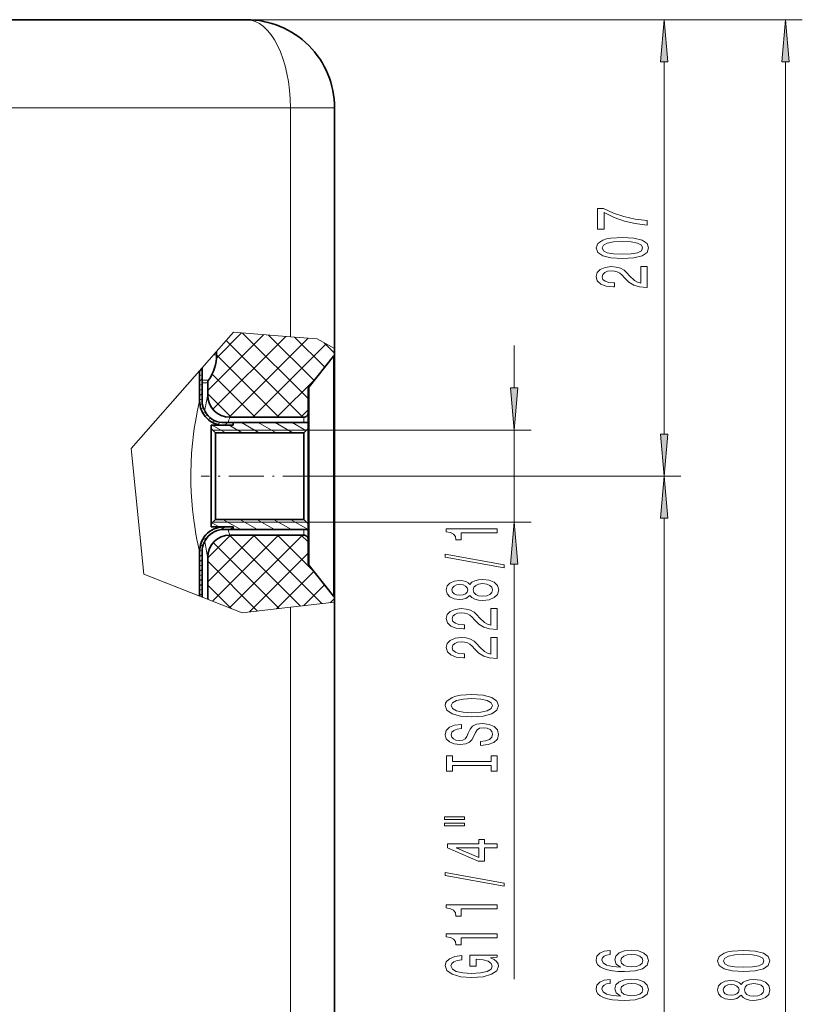
# Model space of a CAD drawing. Extents: x 0 to 420, y 0 to 297.
# Drawn here: x 204 to 250, y 149 to 208 of the extents above; entities that cross this region are included whole.
import ezdxf

# ---------------------------------------------------------------- set-up
doc = ezdxf.new("R2010")
doc.units = 0
doc.linetypes.add('DASHDOT', pattern=[18.5, 12, -3, 0.5, -3])

msp = doc.modelspace()

# ---------------------------------------------------------------- linework, layer by layer
at = {"color": 7, "lineweight": 35}
for p, q in [((199.573639, 207.600067), (217.490845, 207.600067)), ((222.708221, 202.38269), (222.708221, 188.144897)), ((222.708221, 188.144897), (222.708221, 187.865494)), ((215.729965, 187.971848), (215.729965, 187.773987)), ((221.20018, 185.888916), (222.651062, 187.70253)), ((222.708221, 187.865494), (222.708221, 177.116852)), ((214.882141, 185.067474), (214.882141, 187.007751)), ((214.725616, 186.829758), (214.725616, 185.067474)), ((215.208221, 185.393555), (215.208221, 186.1241)), ((221.143005, 185.725952), (221.143005, 184.350067)), ((220.882141, 184.089203), (216.512573, 184.089203)), ((221.143005, 184.350067), (221.143005, 183.891006)), ((216.708221, 183.606598), (215.403885, 183.606598)), ((215.403885, 183.606598), (215.403885, 183.417465)), ((216.186493, 183.763123), (216.708221, 183.763123)), ((216.708221, 183.606598), (216.186493, 183.606598)), ((216.708221, 183.763123), (216.708221, 183.606598)), ((216.708221, 183.763123), (216.708221, 183.606598)), ((216.708221, 183.763123), (221.143005, 183.763123)), ((221.143005, 183.891006), (221.143005, 176.850067)), ((221.143005, 183.763123), (221.143005, 183.417465)), ((215.403885, 183.417465), (215.403885, 177.782684)), ((215.664749, 183.156601), (215.403885, 183.417465)), ((215.664749, 183.156601), (215.664749, 178.043549)), ((220.882141, 183.156601), (215.664749, 183.156601)), ((220.882141, 183.156601), (221.143005, 183.417465)), ((220.882141, 183.156601), (220.882141, 178.043549)), ((221.143005, 183.417465), (221.143005, 177.782684)), ((215.664749, 178.043549), (215.403885, 177.782684)), ((215.403885, 177.782684), (215.403885, 177.593552)), ((220.882141, 178.043549), (215.664749, 178.043549)), ((220.882141, 178.043549), (221.143005, 177.782684)), ((221.143005, 177.782684), (221.143005, 177.437027)), ((216.708221, 177.593552), (215.403885, 177.593552)), ((216.708221, 177.593552), (216.186493, 177.593552)), ((216.186493, 177.437027), (216.708221, 177.437027)), ((220.882141, 177.110947), (216.512573, 177.110947)), ((216.708221, 177.593552), (216.708221, 177.437027)), ((216.708221, 177.593552), (216.708221, 177.437027)), ((216.708221, 177.437027), (221.143005, 177.437027)), ((222.708221, 177.116852), (222.708221, 173.334656)), ((221.143005, 176.850067), (221.143005, 175.474197)), ((214.725616, 176.13269), (214.725616, 173.506012)), ((214.882141, 173.444534), (214.882141, 176.13269)), ((215.208221, 173.316422), (215.208221, 175.806595)), ((221.20018, 175.311234), (222.651062, 173.49762)), ((222.708221, 173.334656), (222.708221, 173.147186)), ((222.708221, 173.147186), (222.708221, 122.833214))]:
    msp.add_line(p, q, dxfattribs=at)
at = {"color": 7, "lineweight": 13}
for p, q in [((217.490845, 207.600067), (227.617111, 207.600067)), ((217.490845, 207.600067), (250.358932, 207.600067)), ((239.580566, 207.600067), (243.187317, 207.600067)), ((242.187317, 183.090561), (242.187317, 205.109589)), ((249.358932, 95.307953), (249.358932, 205.109589)), ((201.449509, 202.38269), (220.099533, 202.38269)), ((220.099533, 202.38269), (220.099533, 188.846848)), ((222.708221, 202.38269), (220.099533, 202.38269)), ((210.67897, 182.228149), (216.727539, 189.106232)), ((215.208221, 185.656433), (218.520142, 188.968338)), ((215.517151, 184.551132), (219.833344, 188.867325)), ((215.722977, 187.585388), (217.20694, 189.069351)), ((216.470383, 184.090149), (221.146545, 188.766312)), ((216.727539, 189.106232), (220.099533, 188.846848)), ((221.143005, 185.193863), (217.272583, 189.064301)), ((221.4944, 186.256699), (218.804642, 188.946442)), ((221.670074, 188.726044), (220.099533, 188.846848)), ((222.12294, 187.042374), (220.3367, 188.828598)), ((222.708221, 188.144897), (221.670074, 188.726044)), ((220.833466, 184.089203), (216.301224, 188.621445)), ((217.883652, 184.089203), (222.215286, 188.420837)), ((222.708221, 187.871292), (222.0867, 188.492813)), ((233.323853, 185.81665), (233.323853, 188.326157)), ((215.555969, 187.773987), (215.729965, 187.773987)), ((219.41925, 184.089203), (215.729965, 187.778473)), ((222.651062, 187.70253), (222.651062, 177.194977)), ((214.882141, 187.007751), (210.67897, 182.228149)), ((214.725616, 186.817795), (214.882141, 186.908173)), ((214.725616, 186.529114), (214.882141, 186.619492)), ((218.005035, 184.089203), (215.464996, 186.629242)), ((219.297867, 184.089203), (221.610565, 186.401901)), ((214.725616, 186.240448), (214.882141, 186.330811)), ((214.725616, 185.951782), (214.882141, 186.042145)), ((215.255661, 186.274094), (214.882141, 186.274094)), ((215.208221, 186.1241), (214.882141, 186.1241)), ((221.20018, 185.888916), (221.20018, 178.064468)), ((214.725616, 185.663101), (214.882141, 185.753464)), ((214.725616, 185.37442), (214.882141, 185.464783)), ((216.59082, 184.089203), (215.208221, 185.471802)), ((214.724792, 185.063904), (214.725616, 185.067474)), ((214.725616, 185.085754), (214.882141, 185.176117)), ((214.747009, 184.809418), (214.892944, 184.893677)), ((214.811859, 184.558197), (214.950424, 184.638184)), ((214.916061, 184.329666), (215.052307, 184.408325)), ((215.058472, 184.12323), (215.196899, 184.20314)), ((220.712082, 184.089203), (221.143005, 184.520142)), ((220.882141, 184.089203), (220.882141, 183.763107)), ((215.241379, 183.94014), (215.388016, 184.024811)), ((216.249619, 183.156601), (215.4702, 183.606598)), ((215.47139, 183.784271), (215.635086, 183.878784)), ((215.764725, 183.664948), (215.965363, 183.780777)), ((216.164459, 183.607056), (216.434753, 183.763123)), ((217.249619, 183.156601), (216.4702, 183.606598)), ((216.663651, 183.606598), (216.708221, 183.632324)), ((218.249619, 183.156601), (217.199097, 183.763123)), ((219.249619, 183.156601), (218.199097, 183.763123)), ((220.249619, 183.156601), (219.199097, 183.763123)), ((221.016647, 183.291107), (220.199097, 183.763123)), ((221.051712, 183.326157), (215.495178, 183.326157)), ((221.143005, 183.326157), (234.323853, 183.326157)), ((233.323853, 177.873993), (233.323853, 183.326157)), ((211.439362, 174.797058), (210.67897, 182.228149)), ((211.439362, 174.797058), (210.67897, 182.228149)), ((221.716934, 180.600067), (227.971558, 180.600067)), ((221.716934, 180.600067), (243.187317, 180.600067)), ((235.860382, 180.600067), (243.187317, 180.600067)), ((215.885086, 177.593552), (215.460114, 177.838913)), ((221.051712, 177.873993), (215.495178, 177.873993)), ((217.156189, 177.437027), (216.105667, 178.043549)), ((218.156189, 177.437027), (217.105667, 178.043549)), ((219.156189, 177.437027), (218.105667, 178.043549)), ((220.156189, 177.437027), (219.105667, 178.043549)), ((221.143005, 177.444641), (220.105667, 178.043549)), ((221.143005, 177.873993), (234.323853, 177.873993)), ((221.20018, 178.064468), (221.20018, 175.311234)), ((242.187317, 122.307953), (242.187317, 178.109589)), ((215.208221, 174.342712), (217.976456, 177.110947)), ((215.208221, 175.756927), (216.562241, 177.110947)), ((215.48674, 173.207016), (219.390671, 177.110947)), ((215.939575, 177.415039), (216.248764, 177.593552)), ((216.477661, 177.437027), (216.708221, 177.57016)), ((220.694504, 172.914444), (216.498337, 177.110626)), ((216.502075, 172.808136), (220.804886, 177.110947)), ((221.962204, 173.060974), (217.912231, 177.110947)), ((221.496262, 174.941132), (219.326447, 177.110947)), ((221.143005, 176.708588), (220.740662, 177.110947)), ((220.882141, 177.437057), (220.882141, 177.110947)), ((222.651062, 177.194977), (222.651062, 173.49762)), ((214.757034, 176.443634), (214.947845, 176.553787)), ((214.880981, 176.803864), (215.180893, 176.97702)), ((219.426819, 172.767929), (215.530151, 176.664581)), ((214.725616, 175.848145), (214.882141, 175.938507)), ((214.725708, 176.136871), (214.885727, 176.229248)), ((217.673431, 172.565277), (221.143005, 176.034851)), ((214.725616, 175.559464), (214.882141, 175.649841)), ((214.725616, 175.270798), (214.882141, 175.36116)), ((218.159119, 172.621414), (215.208221, 175.572296)), ((233.323853, 150.841141), (233.323853, 175.383499)), ((214.882141, 173.444534), (211.439362, 174.797058)), ((217.245987, 172.515869), (211.439362, 174.797058)), ((214.725616, 174.982117), (214.882141, 175.072479)), ((214.725616, 174.693451), (214.882141, 174.783813)), ((219.272461, 172.750092), (221.481689, 174.95932)), ((214.725616, 174.40477), (214.882141, 174.495132)), ((214.725616, 174.116089), (214.882141, 174.206451)), ((216.594498, 172.77182), (215.208221, 174.158081)), ((220.87149, 172.934906), (222.110229, 174.17366)), ((214.725616, 173.827423), (214.882141, 173.917786)), ((214.725616, 173.538742), (214.882141, 173.629105)), ((222.708221, 173.147186), (220.099533, 172.845688)), ((222.470505, 173.11972), (222.707214, 173.356415)), ((217.245987, 172.515869), (220.099533, 172.845688)), ((220.099533, 172.845688), (220.099533, 123.232857))]:
    msp.add_line(p, q, dxfattribs=at)
at = {"color": 7, "linetype": 'DASHDOT', "lineweight": 13, "ltscale": 0.172176}
msp.add_line((221.716934, 180.600067), (214.829895, 180.600067), dxfattribs=at)
at = {"color": 7, "lineweight": 13}
for points in [[(242.405197, 205.109589), (242.187317, 207.600067), (241.969421, 205.109589)], [(249.576813, 205.109589), (249.358932, 207.600067), (249.141052, 205.109589)], [(241.187317, 195.450943), (241.187317, 195.712891), (240.47406, 195.798492), (239.80835, 195.948914), (239.190201, 196.161606), (238.610947, 196.439117), (238.252167, 196.439117), (238.252167, 195.204544), (238.645538, 195.204544), (238.645538, 196.19014), (239.229095, 195.904831), (239.838608, 195.68956), (240.48703, 195.539124)], [(239.721893, 193.475006), (240.400574, 193.513916), (240.88472, 193.635803), (241.178665, 193.830338), (241.273773, 194.100067), (241.178665, 194.367218), (240.88472, 194.561752), (240.400574, 194.681061), (239.721893, 194.722549), (239.047546, 194.681061), (238.779541, 194.631775), (238.559067, 194.561752), (238.265121, 194.367218), (238.16571, 194.100067), (238.265121, 193.830338), (238.5634, 193.635803), (239.047546, 193.513916)], [(239.721893, 193.723999), (239.198837, 193.744751), (238.822769, 193.809586), (238.602295, 193.9263), (238.52449, 194.100067), (238.602295, 194.271255), (238.822769, 194.38797), (239.198837, 194.45282), (239.721893, 194.473557), (240.249268, 194.45282), (240.625366, 194.38797), (240.845825, 194.271255), (240.919312, 194.100067), (240.845825, 193.9263), (240.625366, 193.809586), (240.249268, 193.744751)], [(241.187317, 191.755844), (241.187317, 192.993011), (240.815552, 192.993011), (240.815552, 192.015198), (240.612396, 192.069672), (240.443802, 192.16304), (240.136887, 192.450943), (240.007202, 192.603973), (239.82132, 192.775146), (239.605194, 192.897049), (239.350143, 192.967072), (239.060516, 192.993011), (238.697403, 192.948914), (238.412109, 192.827026), (238.230545, 192.640274), (238.16571, 192.399063), (238.239197, 192.150085), (238.442352, 191.960739), (238.766571, 191.838837), (239.194519, 191.797333), (239.255035, 191.797333), (239.255035, 192.033356), (239.220459, 192.033356), (238.926514, 192.056702), (238.710373, 192.12674), (238.572037, 192.238266), (238.52449, 192.386108), (238.567719, 192.53653), (238.675781, 192.648056), (238.844376, 192.720673), (239.056183, 192.746613), (239.255035, 192.728455), (239.42363, 192.679184), (239.570602, 192.596191), (239.700287, 192.482056), (239.838608, 192.329041), (240.106628, 192.07486), (240.391922, 191.895905), (240.737747, 191.789551), (241.174347, 191.755844)], [(233.105957, 185.81665), (233.323853, 183.326157), (233.541748, 185.81665)], [(241.969421, 183.090561), (242.187317, 180.600067), (242.405197, 183.090561)], [(242.405197, 178.109589), (242.187317, 180.600067), (241.969421, 178.109589)], [(233.541748, 175.383499), (233.323853, 177.873993), (233.105957, 175.383499)], [(232.323853, 177.245895), (232.323853, 177.481918), (229.302246, 177.481918), (229.302246, 177.305557), (229.565918, 177.258865), (229.743164, 177.165497), (229.846909, 177.022842), (229.881485, 176.825729), (230.1884, 176.825729), (230.1884, 177.245895)], [(232.725861, 175.17659), (232.725861, 175.355545), (229.24173, 175.983215), (229.24173, 175.801666)], [(230.707138, 173.548203), (230.828171, 173.415924), (230.996765, 173.32515), (231.208572, 173.268082), (231.463623, 173.249939), (231.848343, 173.291428), (232.146622, 173.410736), (232.336823, 173.605255), (232.410309, 173.869812), (232.336823, 174.131775), (232.146622, 174.326294), (231.848343, 174.445618), (231.463623, 174.4897), (231.208572, 174.468948), (230.996765, 174.41449), (230.828171, 174.321106), (230.707138, 174.191437), (230.603394, 174.295181), (230.460739, 174.367798), (230.287827, 174.411896), (230.076019, 174.42746), (229.769104, 174.385956), (229.522705, 174.277023), (229.362762, 174.100647), (229.302246, 173.869812), (229.362762, 173.636383), (229.522705, 173.460022), (229.769104, 173.348495), (230.076019, 173.309586), (230.287827, 173.322556), (230.460739, 173.366638)], [(230.110596, 173.555984), (229.920395, 173.576736), (229.773422, 173.638977), (229.682648, 173.737534), (229.648056, 173.869812), (229.682648, 173.999496), (229.773422, 174.098053), (229.920395, 174.160309), (230.110596, 174.183655), (230.305115, 174.160309), (230.456421, 174.098053), (230.555847, 173.999496), (230.586105, 173.869812), (230.551514, 173.737534), (230.456421, 173.638977), (230.305115, 173.576736)], [(231.454987, 173.498917), (231.225861, 173.522263), (231.052963, 173.597473), (230.940567, 173.714203), (230.901657, 173.869812), (230.940567, 174.022842), (231.052963, 174.139557), (231.225861, 174.214767), (231.454987, 174.240707), (231.70137, 174.214767), (231.887253, 174.139557), (232.008286, 174.022842), (232.047195, 173.869812), (232.008286, 173.714203), (231.887253, 173.597473), (231.70137, 173.522263)], [(232.323853, 171.525574), (232.323853, 172.762756), (231.952087, 172.762756), (231.952087, 171.784943), (231.748932, 171.839417), (231.580338, 171.932785), (231.273422, 172.220673), (231.143738, 172.373703), (230.957855, 172.544891), (230.74173, 172.666794), (230.486679, 172.736816), (230.197052, 172.762756), (229.833939, 172.718658), (229.54863, 172.596756), (229.367081, 172.410019), (229.302246, 172.168808), (229.375732, 171.919815), (229.578888, 171.730484), (229.903107, 171.608582), (230.331055, 171.567078), (230.391571, 171.567078), (230.391571, 171.803101), (230.356995, 171.803101), (230.063049, 171.826447), (229.846909, 171.896469), (229.708572, 172.007996), (229.661026, 172.155838), (229.704254, 172.306274), (229.812332, 172.417801), (229.980911, 172.490417), (230.192734, 172.516357), (230.391571, 172.498199), (230.560165, 172.448914), (230.707138, 172.365921), (230.836823, 172.251801), (230.975159, 172.098785), (231.243164, 171.844604), (231.528458, 171.665634), (231.874283, 171.559296), (232.310883, 171.525574)], [(232.323853, 169.814194), (232.323853, 171.051376), (231.952087, 171.051376), (231.952087, 170.073563), (231.748932, 170.128021), (231.580338, 170.221405), (231.273422, 170.509293), (231.143738, 170.662323), (230.957855, 170.833496), (230.74173, 170.955414), (230.486679, 171.025436), (230.197052, 171.051376), (229.833939, 171.007278), (229.54863, 170.885376), (229.367081, 170.698639), (229.302246, 170.457428), (229.375732, 170.208435), (229.578888, 170.019104), (229.903107, 169.897186), (230.331055, 169.855698), (230.391571, 169.855698), (230.391571, 170.091721), (230.356995, 170.091721), (230.063049, 170.115067), (229.846909, 170.185089), (229.708572, 170.296616), (229.661026, 170.444458), (229.704254, 170.594879), (229.812332, 170.706421), (229.980911, 170.779037), (230.192734, 170.804977), (230.391571, 170.786819), (230.560165, 170.737534), (230.707138, 170.654541), (230.836823, 170.540421), (230.975159, 170.38739), (231.243164, 170.133209), (231.528458, 169.954254), (231.874283, 169.847916), (232.310883, 169.814194)], [(230.823853, 166.357712), (231.498199, 166.404404), (231.995331, 166.539276), (232.302246, 166.749359), (232.405975, 167.024277), (232.302246, 167.296616), (231.995331, 167.509293), (231.498199, 167.641571), (230.823853, 167.690857), (230.153824, 167.641571), (229.881485, 167.584518), (229.656708, 167.509293), (229.349792, 167.296616), (229.271973, 167.166931), (229.24173, 167.024277), (229.349792, 166.746765), (229.65239, 166.536682), (230.149506, 166.404404)], [(230.823853, 166.606705), (230.300797, 166.635239), (229.916077, 166.720825), (229.682648, 166.853104), (229.60051, 167.024277), (229.682648, 167.192871), (229.920395, 167.32515), (230.305115, 167.410736), (230.823853, 167.441864), (231.346909, 167.410736), (231.731628, 167.32515), (231.965057, 167.192871), (232.042877, 167.024277), (231.965057, 166.853104), (231.731628, 166.720825), (231.351227, 166.635239)], [(231.333939, 164.903107), (231.333939, 164.667084), (231.79216, 164.718948), (232.129333, 164.848633), (232.332504, 165.04834), (232.405975, 165.318085), (232.336823, 165.585236), (232.146622, 165.784943), (231.848343, 165.912033), (231.454987, 165.958725), (231.10051, 165.919815), (230.871399, 165.810883), (230.720108, 165.634521), (230.607712, 165.398499), (230.525574, 165.196182), (230.430481, 165.063904), (230.29216, 164.988693), (230.076019, 164.965347), (229.881485, 164.988693), (229.734512, 165.056122), (229.635101, 165.159882), (229.60051, 165.302521), (229.643738, 165.447769), (229.760452, 165.56189), (229.954987, 165.637115), (230.218658, 165.673416), (230.218658, 165.909439), (230.210022, 165.909439), (229.80368, 165.86795), (229.501083, 165.746048), (229.310883, 165.554108), (229.246033, 165.294739), (229.310883, 165.06131), (229.492447, 164.879761), (229.773422, 164.763046), (230.136536, 164.721542), (230.460739, 164.755264), (230.681198, 164.853821), (230.828171, 165.009445), (230.940567, 165.222122), (231.039993, 165.432205), (231.135101, 165.590424), (231.273422, 165.686386), (231.498199, 165.720108), (231.72731, 165.68898), (231.900223, 165.608582), (232.008286, 165.486679), (232.042877, 165.328461), (231.995331, 165.1521), (231.856995, 165.017227), (231.632217, 164.931625)], [(231.960739, 163.482208), (231.960739, 163.150223), (232.323853, 163.150223), (232.323853, 164.052811), (231.960739, 164.052811), (231.960739, 163.720825), (229.686966, 163.720825), (229.686966, 164.052811), (229.323853, 164.052811), (229.323853, 163.150223), (229.686966, 163.150223), (229.686966, 163.482208)], [(229.21579, 160.279907), (230.391571, 160.279907), (230.391571, 160.453674), (229.21579, 160.453674)], [(229.21579, 159.903824), (230.391571, 159.903824), (230.391571, 160.080185), (229.21579, 160.080185)], [(232.323853, 158.610016), (232.323853, 158.843445), (231.580338, 158.843445), (231.580338, 159.10022), (231.234512, 159.10022), (231.234512, 158.843445), (229.388702, 158.843445), (229.388702, 158.607422), (231.199936, 157.818954), (231.580338, 157.818954), (231.580338, 158.610016)], [(231.234512, 158.036819), (229.890137, 158.610016), (231.234512, 158.610016)], [(232.725861, 156.351379), (232.725861, 156.530334), (229.24173, 157.158005), (229.24173, 156.97644)], [(232.323853, 154.99791), (232.323853, 155.233932), (229.302246, 155.233932), (229.302246, 155.057571), (229.565918, 155.01088), (229.743164, 154.917511), (229.846909, 154.774857), (229.881485, 154.577744), (230.1884, 154.577744), (230.1884, 154.99791)], [(232.323853, 153.28653), (232.323853, 153.522552), (229.302246, 153.522552), (229.302246, 153.346191), (229.565918, 153.2995), (229.743164, 153.206131), (229.846909, 153.063477), (229.881485, 152.866364), (230.1884, 152.866364), (230.1884, 153.28653)], [(231.921844, 152.096481), (232.323853, 152.140564), (232.323853, 152.270248), (230.70282, 152.270248), (230.70282, 151.614059), (231.070251, 151.614059), (231.070251, 152.018661), (231.096191, 152.018661), (231.493881, 151.987534), (231.787827, 151.904541), (231.973709, 151.777451), (232.034225, 151.619247), (231.956421, 151.442871), (231.722992, 151.305405), (231.338257, 151.217224), (230.810883, 151.186096), (230.287827, 151.21463), (229.903107, 151.302811), (229.669678, 151.442871), (229.58754, 151.632202), (229.630768, 151.761887), (229.751801, 151.868225), (229.954987, 151.946045), (230.22731, 151.990128), (230.22731, 152.246902), (229.812332, 152.179474), (229.501083, 152.052383), (229.310883, 151.873413), (229.24173, 151.647766), (229.349792, 151.352097), (229.665344, 151.129044), (230.162476, 150.986389), (230.823853, 150.937103), (231.489563, 150.986389), (231.986679, 151.129044), (232.302246, 151.339127), (232.405975, 151.603683), (232.371399, 151.751511), (232.284943, 151.883789), (232.133652, 151.99791)], [(238.995667, 152.542633), (238.645538, 152.493347), (238.386169, 152.379227), (238.221893, 152.202866), (238.16571, 151.974625), (238.195953, 151.821594), (238.278091, 151.689316), (238.412109, 151.572601), (238.602295, 151.474045), (238.840057, 151.39624), (239.129684, 151.339172), (239.471176, 151.302856), (239.855896, 151.292496), (240.469742, 151.333984), (240.914978, 151.461075), (241.182999, 151.66597), (241.273773, 151.946091), (241.195953, 152.197678), (240.992798, 152.389603), (240.672913, 152.514099), (240.266571, 152.558197), (239.855896, 152.514099), (239.540344, 152.394791), (239.341492, 152.210648), (239.272339, 151.982407), (239.35878, 151.736008), (239.605194, 151.551849), (239.129684, 151.590759), (238.788177, 151.673752), (238.585007, 151.800842), (238.515839, 151.977219), (238.55043, 152.106903), (238.641205, 152.20546), (238.792511, 152.270294), (238.995667, 152.304016)], [(240.270889, 152.30661), (240.543228, 152.278076), (240.750717, 152.20546), (240.889038, 152.088745), (240.932281, 151.943497), (240.889038, 151.790466), (240.755035, 151.673752), (240.547546, 151.598541), (240.275208, 151.575195), (240.007202, 151.601135), (239.804031, 151.673752), (239.674347, 151.79306), (239.626801, 151.953873), (239.674347, 152.093933), (239.799713, 152.20546), (240.002884, 152.278076)], [(246.893524, 151.295074), (247.572189, 151.333984), (248.056335, 151.455887), (248.350281, 151.650421), (248.445389, 151.920151), (248.350281, 152.187302), (248.056335, 152.381821), (247.572189, 152.501129), (246.893524, 152.542633), (246.219162, 152.501129), (245.951157, 152.451859), (245.730698, 152.381821), (245.436737, 152.187302), (245.337311, 151.920151), (245.436737, 151.650421), (245.735016, 151.455887), (246.219162, 151.333984)], [(246.893524, 151.544067), (246.370453, 151.564819), (245.994385, 151.629669), (245.773926, 151.746384), (245.696106, 151.920151), (245.773926, 152.091339), (245.994385, 152.208054), (246.370453, 152.272888), (246.893524, 152.29364), (247.420898, 152.272888), (247.796967, 152.208054), (248.017426, 152.091339), (248.090927, 151.920151), (248.017426, 151.746384), (247.796967, 151.629669), (247.420898, 151.564819)], [(238.995667, 150.831253), (238.645538, 150.781967), (238.386169, 150.667847), (238.221893, 150.491486), (238.16571, 150.263245), (238.195953, 150.110214), (238.278091, 149.977936), (238.412109, 149.861221), (238.602295, 149.762665), (238.840057, 149.684845), (239.129684, 149.627792), (239.471176, 149.591476), (239.855896, 149.5811), (240.469742, 149.622604), (240.914978, 149.749695), (241.182999, 149.95459), (241.273773, 150.234711), (241.195953, 150.486298), (240.992798, 150.678223), (240.672913, 150.802719), (240.266571, 150.846817), (239.855896, 150.802719), (239.540344, 150.683411), (239.341492, 150.499268), (239.272339, 150.271011), (239.35878, 150.024628), (239.605194, 149.840469), (239.129684, 149.879379), (238.788177, 149.962372), (238.585007, 150.089462), (238.515839, 150.265839), (238.55043, 150.395508), (238.641205, 150.49408), (238.792511, 150.558914), (238.995667, 150.592636)], [(240.270889, 150.59523), (240.543228, 150.566696), (240.750717, 150.49408), (240.889038, 150.377365), (240.932281, 150.232117), (240.889038, 150.079086), (240.755035, 149.962372), (240.547546, 149.887161), (240.275208, 149.863815), (240.007202, 149.889755), (239.804031, 149.962372), (239.674347, 150.08168), (239.626801, 150.242493), (239.674347, 150.382553), (239.799713, 150.49408), (240.002884, 150.566696)], [(246.742218, 149.887161), (246.863251, 149.754883), (247.031845, 149.664108), (247.243652, 149.60704), (247.498703, 149.588882), (247.883423, 149.630386), (248.181702, 149.749695), (248.371902, 149.944214), (248.445389, 150.208771), (248.371902, 150.470734), (248.181702, 150.665253), (247.883423, 150.784561), (247.498703, 150.828659), (247.243652, 150.807907), (247.031845, 150.753433), (246.863251, 150.660065), (246.742218, 150.53038), (246.638474, 150.634125), (246.495819, 150.706757), (246.322906, 150.750839), (246.111099, 150.766403), (245.804169, 150.724915), (245.557785, 150.615982), (245.397842, 150.439606), (245.337311, 150.208771), (245.397842, 149.975342), (245.557785, 149.798965), (245.804169, 149.687439), (246.111099, 149.648544), (246.322906, 149.661514), (246.495819, 149.705597)], [(246.145676, 149.894943), (245.955475, 149.91568), (245.808502, 149.977936), (245.717728, 150.076492), (245.683136, 150.208771), (245.717728, 150.338455), (245.808502, 150.437012), (245.955475, 150.499268), (246.145676, 150.522598), (246.340195, 150.499268), (246.491501, 150.437012), (246.590927, 150.338455), (246.621185, 150.208771), (246.586594, 150.076492), (246.491501, 149.977936), (246.340195, 149.91568)], [(247.490051, 149.837875), (247.260956, 149.861221), (247.088043, 149.936432), (246.975647, 150.053146), (246.936737, 150.208771), (246.975647, 150.361801), (247.088043, 150.478516), (247.260956, 150.553726), (247.490051, 150.579666), (247.73645, 150.553726), (247.922333, 150.478516), (248.043365, 150.361801), (248.082275, 150.208771), (248.043365, 150.053146), (247.922333, 149.936432), (247.73645, 149.861221)]]:
    msp.add_lwpolyline(points, close=True, dxfattribs=at)
at = {"color": 7, "lineweight": 35}
for points in [[(214.725616, 185.067474), (214.732376, 184.920654), (214.752625, 184.776779), (214.786179, 184.636902), (214.832764, 184.502075), (214.891922, 184.373352), (214.970261, 184.240952), (215.062119, 184.118286), (215.16655, 184.006516), (215.282501, 183.906754), (215.420151, 183.813141), (215.568527, 183.735977), (215.725998, 183.676193), (215.890869, 183.634521), (216.03714, 183.613602), (216.186493, 183.606598)], [(214.882141, 185.067474), (214.888901, 184.928833), (214.909134, 184.793076), (214.942703, 184.661346), (214.989288, 184.534821), (215.048401, 184.414612), (215.130707, 184.286163), (215.22757, 184.168976), (215.337769, 184.064438), (215.45993, 183.973862), (215.593704, 183.897827), (215.736526, 183.838104), (215.886749, 183.795456), (216.042603, 183.770401), (216.186493, 183.763123)], [(214.725616, 176.13269), (214.732391, 176.27948), (214.752686, 176.423355), (214.786331, 176.563232), (214.832993, 176.698059), (214.892273, 176.826782), (214.963486, 176.948242), (215.046082, 177.061646), (215.139343, 177.166107), (215.242462, 177.260773), (215.352448, 177.343384), (215.470291, 177.415131), (215.595062, 177.475418), (215.72583, 177.523697), (215.875061, 177.562393), (216.029053, 177.585754), (216.186493, 177.593552)], [(216.186493, 177.593552), (216.020401, 177.584854), (215.860458, 177.559326), (215.724457, 177.52327), (215.594559, 177.475204), (215.448181, 177.402847), (215.319702, 177.320511), (215.197754, 177.222031), (215.104599, 177.129608), (214.9991, 177.000061), (214.916672, 176.871582), (214.84787, 176.733658), (214.793533, 176.587143), (214.754532, 176.432877), (214.731689, 176.271683), (214.725616, 176.13269)], [(214.882141, 176.13269), (214.888916, 176.271301), (214.90921, 176.407059), (214.942871, 176.538773), (214.989563, 176.665298), (215.048813, 176.785507), (215.135422, 176.919632), (215.237915, 177.041397), (215.354874, 177.14917), (215.48468, 177.241486), (215.625366, 177.316956), (215.77536, 177.374725), (215.932739, 177.413956), (216.095566, 177.434143), (216.186493, 177.437027)]]:
    msp.add_lwpolyline(points, dxfattribs=at)
at = {"color": 7, "lineweight": 13}
msp.add_lwpolyline([(214.607086, 184.520569), (214.536148, 184.155151), (214.461029, 183.723633), (214.411987, 183.407516), (214.365585, 183.072281), (214.30304, 182.532043), (214.253693, 181.964493), (214.220505, 181.37851), (214.205353, 180.782242), (214.209076, 180.183502), (214.228104, 179.655243), (214.261078, 179.136856), (214.306519, 178.634186), (214.343231, 178.306488), (214.383835, 177.991013), (214.437134, 177.626389), (214.492676, 177.288055), (214.574341, 176.844055), (214.624115, 176.59668), (214.725616, 176.13269)], dxfattribs=at)
at = {"color": 7, "lineweight": 35}
for centre, radius, start, end in [((217.490845, 202.38269), 5.217391, 0, 90.000003), ((213.121277, 187.773987), 2.608696, 324.903199, 0), ((222.447357, 187.865494), 0.26087, 321.34019, 360), ((215.469101, 186.1241), 0.26087, 144.903201, 180.000005), ((221.403885, 185.725952), 0.26087, 141.340192, 180.000005), ((216.512573, 185.393555), 1.304348, 180.000022, 269.99997), ((220.882141, 184.350067), 0.26087, 269.999997, 360), ((216.512573, 175.806595), 1.30435, 90.000112, 179.999923), ((220.882141, 176.850067), 0.26087, 0, 90.000003), ((221.403885, 175.474197), 0.26087, 180.000005, 218.659808), ((222.447357, 173.334656), 0.26087, 0, 38.65981)]:
    msp.add_arc(centre, radius, start, end, dxfattribs=at)
at = {"color": 7, "lineweight": 13}
for centre, radius, start, end in [((239.695557, 180.194794), 25.033099, 168.013829, 169.3835), ((235.936325, 180.183548), 21.765718, 167.042877, 168.506313), ((239.081085, 180.311371), 24.407662, 169.386724, 170.228928), ((229.249008, 180.130768), 13.337385, 162.734912, 164.196231), ((229.272827, 181.07637), 13.362204, 195.804725, 197.263394), ((239.488586, 180.963715), 24.821998, 189.783175, 191.991362)]:
    msp.add_arc(centre, radius, start, end, dxfattribs=at)
msp.add_ellipse((217.490829, 202.38266), major_axis=(-0.000015, -5.217407), ratio=0.499999, start_param=1.570800526, end_param=3.141593941, dxfattribs=at)
for points in [[(242.405197, 205.109589), (242.187317, 207.600067), (242.405197, 205.109589), (241.969421, 205.109589)], [(249.576813, 205.109589), (249.358932, 207.600067), (249.576813, 205.109589), (249.141052, 205.109589)], [(233.105957, 185.81665), (233.323853, 183.326157), (233.105957, 185.81665), (233.541748, 185.81665)], [(241.969421, 183.090561), (242.187317, 180.600067), (241.969421, 183.090561), (242.405197, 183.090561)], [(242.405197, 178.109589), (242.187317, 180.600067), (242.405197, 178.109589), (241.969421, 178.109589)], [(233.541748, 175.383499), (233.323853, 177.873993), (233.541748, 175.383499), (233.105957, 175.383499)]]:
    msp.add_solid(points, dxfattribs=at)

doc.saveas('drawing.dxf')
